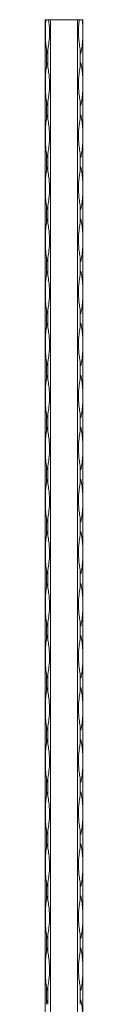
# Model space of a CAD drawing. Units: millimetres. Extents: x 2 to 29139, y 2 to 18298.
# Drawn here: x 8194 to 8214, y 17772 to 18298 of the extents above; entities that cross this region are included whole.
import ezdxf

# ---------------------------------------------------------------- set-up
doc = ezdxf.new("R2010")
doc.units = ezdxf.units.MM
doc.header["$LTSCALE"] = 100

msp = doc.modelspace()

# ---------------------------------------------------------------- linework, layer by layer
at = {"color": 7, "linetype": 'Continuous', "lineweight": 15}
for p, q in [((8193.67, 12297.79), (8193.67, 18297.79)), ((8193.67, 18297.79), (8193.96, 18297.79)), ((8193.96, 18297.79), (8195.46, 18297.79)), ((8195.45, 18297.79), (8196.49, 18297.79)), ((8196.49, 18297.79), (8196.49, 12297.79)), ((8210.84, 18297.79), (8196.49, 18297.79)), ((8210.84, 12297.79), (8210.84, 18297.79)), ((8210.84, 18297.79), (8211.88, 18297.79)), ((8211.88, 18297.79), (8213.41, 18297.79)), ((8213.41, 18297.79), (8213.67, 18297.79)), ((8213.67, 18297.79), (8213.67, 18294.94)), ((8213.67, 18287.43), (8213.67, 18267.14)), ((8194.25, 18282.11), (8194.25, 18272.47)), ((8195.08, 18272.47), (8195.08, 18282.11)), ((8212.25, 18282.11), (8212.25, 18272.47)), ((8213.67, 18259.63), (8213.67, 18239.34)), ((8194.25, 18254.31), (8194.25, 18244.67)), ((8195.08, 18244.67), (8195.08, 18254.31)), ((8212.25, 18254.31), (8212.25, 18244.67)), ((8213.67, 18231.83), (8213.67, 18211.54)), ((8194.25, 18226.51), (8194.25, 18216.87)), ((8195.08, 18216.87), (8195.08, 18226.51)), ((8212.25, 18226.51), (8212.25, 18216.87)), ((8213.67, 18204.03), (8213.67, 18183.74)), ((8194.25, 18198.71), (8194.25, 18189.07)), ((8195.08, 18189.07), (8195.08, 18198.71)), ((8212.25, 18198.71), (8212.25, 18189.07)), ((8213.67, 18176.23), (8213.67, 18155.94)), ((8194.25, 18170.91), (8194.25, 18161.27)), ((8195.08, 18161.27), (8195.08, 18170.91)), ((8212.25, 18170.91), (8212.25, 18161.27)), ((8213.67, 18148.43), (8213.67, 18128.14)), ((8194.25, 18143.11), (8194.25, 18133.47)), ((8195.08, 18133.47), (8195.08, 18143.11)), ((8212.25, 18143.11), (8212.25, 18133.47)), ((8213.67, 18120.63), (8213.67, 18100.34)), ((8194.25, 18115.31), (8194.25, 18105.67)), ((8195.08, 18105.67), (8195.08, 18115.31)), ((8212.25, 18115.31), (8212.25, 18105.67)), ((8213.67, 18092.83), (8213.67, 18072.54)), ((8194.25, 18087.51), (8194.25, 18077.87)), ((8195.08, 18077.87), (8195.08, 18087.51)), ((8212.25, 18087.51), (8212.25, 18077.87)), ((8213.67, 18065.03), (8213.67, 18044.74)), ((8194.25, 18059.71), (8194.25, 18050.07)), ((8195.08, 18050.07), (8195.08, 18059.71)), ((8212.25, 18059.71), (8212.25, 18050.07)), ((8213.67, 18037.23), (8213.67, 18016.94)), ((8194.25, 18031.91), (8194.25, 18022.27)), ((8195.08, 18022.27), (8195.08, 18031.91)), ((8212.25, 18031.91), (8212.25, 18022.27)), ((8213.67, 18009.43), (8213.67, 17989.14)), ((8194.25, 18004.11), (8194.25, 17994.47)), ((8195.08, 17994.47), (8195.08, 18004.11)), ((8212.25, 18004.11), (8212.25, 17994.47)), ((8213.67, 17981.63), (8213.67, 17961.34)), ((8194.25, 17976.31), (8194.25, 17966.67)), ((8195.08, 17966.67), (8195.08, 17976.31)), ((8212.25, 17976.31), (8212.25, 17966.67)), ((8213.67, 17953.83), (8213.67, 17933.54)), ((8194.25, 17948.51), (8194.25, 17938.87)), ((8195.08, 17938.87), (8195.08, 17948.51)), ((8212.25, 17948.51), (8212.25, 17938.87)), ((8213.67, 17926.03), (8213.67, 17905.74)), ((8194.25, 17920.71), (8194.25, 17911.07)), ((8195.08, 17911.07), (8195.08, 17920.71)), ((8212.25, 17920.71), (8212.25, 17911.07)), ((8213.67, 17898.23), (8213.67, 17877.94)), ((8194.25, 17892.91), (8194.25, 17883.27)), ((8195.08, 17883.27), (8195.08, 17892.91)), ((8212.25, 17892.91), (8212.25, 17883.27)), ((8213.67, 17870.43), (8213.67, 17850.14)), ((8194.25, 17865.11), (8194.25, 17855.47)), ((8195.08, 17855.47), (8195.08, 17865.11)), ((8212.25, 17865.11), (8212.25, 17855.47)), ((8213.67, 17842.63), (8213.67, 17822.34)), ((8194.25, 17837.31), (8194.25, 17827.67)), ((8195.08, 17827.67), (8195.08, 17837.31)), ((8212.25, 17837.31), (8212.25, 17827.67)), ((8213.67, 17814.83), (8213.67, 17794.54)), ((8194.25, 17809.51), (8194.25, 17799.87)), ((8195.08, 17799.87), (8195.08, 17809.51)), ((8212.25, 17809.51), (8212.25, 17799.87)), ((8213.67, 17787.03), (8213.67, 17766.74)), ((8194.25, 17781.71), (8194.25, 17772.07)), ((8195.08, 17772.07), (8195.08, 17781.71)), ((8212.25, 17781.71), (8212.25, 17772.07))]:
    msp.add_line(p, q, dxfattribs=at)
for centre, radius, start, end in [((8155.34, 18291.23), 58.44, 3.6431, 6.4428), ((8156.15, 18291.07), 57.63, 348.7123, 356.3826), ((8250.38, 18290.93), 56.82, 188.9378, 191.3137), ((8138.95, 18290.93), 56.82, 348.6863, 351.0622), ((8268.38, 18290.94), 56.82, 188.9378, 191.3137), ((8250.18, 18263.68), 56.61, 168.6837, 171.0688), ((8139.15, 18263.68), 56.61, 8.9312, 11.3163), ((8268.18, 18263.68), 56.61, 168.6837, 171.0688), ((8156.14, 18263.51), 57.64, 3.618, 11.2871), ((8156.14, 18263.27), 57.64, 348.7129, 356.382), ((8250.18, 18263.1), 56.61, 188.9312, 191.3163), ((8139.15, 18263.1), 56.61, 348.6837, 351.0688), ((8268.18, 18263.1), 56.61, 188.9312, 191.3163), ((8250.18, 18235.88), 56.61, 168.6837, 171.0688), ((8139.15, 18235.88), 56.61, 8.9312, 11.3163), ((8268.18, 18235.88), 56.61, 168.6837, 171.0688), ((8156.15, 18235.71), 57.63, 3.6174, 11.2877), ((8156.16, 18235.47), 57.62, 348.711, 356.383), ((8249.92, 18235.25), 56.35, 188.9279, 191.3237), ((8139.41, 18235.25), 56.35, 348.6763, 351.0721), ((8267.92, 18235.25), 56.35, 188.9279, 191.3237), ((8250.08, 18208.1), 56.51, 168.6797, 171.0687), ((8139.26, 18208.1), 56.51, 8.9313, 11.3203), ((8268.08, 18208.1), 56.51, 168.6798, 171.0687), ((8156.15, 18207.91), 57.63, 3.6174, 11.2877), ((8156.15, 18207.67), 57.63, 348.712, 356.3819), ((8249.92, 18207.45), 56.35, 188.9279, 191.3237), ((8139.41, 18207.45), 56.35, 348.6763, 351.0721), ((8267.92, 18207.45), 56.35, 188.9279, 191.3237), ((8250.08, 18180.3), 56.51, 168.6797, 171.0687), ((8139.26, 18180.3), 56.51, 8.9313, 11.3203), ((8268.08, 18180.3), 56.51, 168.6798, 171.0687), ((8156.14, 18180.11), 57.64, 3.6187, 11.2874), ((8156.14, 18179.87), 57.64, 348.7126, 356.3813), ((8250.08, 18179.68), 56.51, 188.9313, 191.3203), ((8139.26, 18179.68), 56.51, 348.6797, 351.0687), ((8268.08, 18179.68), 56.51, 188.9313, 191.3202), ((8250.08, 18152.5), 56.51, 168.6797, 171.0687), ((8139.26, 18152.5), 56.51, 8.9313, 11.3203), ((8268.08, 18152.5), 56.51, 168.6798, 171.0687), ((8156.15, 18152.31), 57.63, 3.6181, 11.288), ((8156.15, 18152.07), 57.63, 348.7123, 356.3826), ((8250.08, 18151.88), 56.51, 188.9313, 191.3203), ((8139.26, 18151.88), 56.51, 348.6797, 351.0687), ((8268.08, 18151.88), 56.51, 188.9313, 191.3202), ((8249.92, 18124.72), 56.35, 168.6763, 171.0721), ((8139.41, 18124.72), 56.35, 8.9279, 11.3237), ((8267.92, 18124.72), 56.35, 168.6763, 171.0721), ((8156.16, 18124.51), 57.62, 3.617, 11.289), ((8156.15, 18124.27), 57.63, 348.7123, 356.3826), ((8250.18, 18124.1), 56.61, 188.9312, 191.3163), ((8139.15, 18124.1), 56.61, 348.6837, 351.0688), ((8268.18, 18124.1), 56.61, 188.9312, 191.3163), ((8250.18, 18096.88), 56.61, 168.6837, 171.0688), ((8139.15, 18096.88), 56.61, 8.9312, 11.3163), ((8268.18, 18096.88), 56.61, 168.6837, 171.0688), ((8156.14, 18096.71), 57.64, 3.618, 11.2871), ((8156.14, 18096.47), 57.64, 348.7129, 356.382), ((8250.18, 18096.3), 56.61, 188.9312, 191.3163), ((8139.15, 18096.3), 56.61, 348.6837, 351.0688), ((8268.18, 18096.3), 56.61, 188.9312, 191.3163), ((8250.18, 18069.08), 56.61, 168.6837, 171.0688), ((8139.15, 18069.08), 56.61, 8.9312, 11.3163), ((8268.18, 18069.08), 56.61, 168.6837, 171.0688), ((8156.15, 18068.91), 57.63, 3.6174, 11.2877), ((8156.16, 18068.67), 57.62, 348.711, 356.383), ((8249.92, 18068.45), 56.35, 188.9279, 191.3237), ((8139.41, 18068.45), 56.35, 348.6763, 351.0721), ((8267.92, 18068.45), 56.35, 188.9279, 191.3237), ((8250.08, 18041.3), 56.51, 168.6797, 171.0687), ((8139.26, 18041.3), 56.51, 8.9313, 11.3203), ((8268.08, 18041.3), 56.51, 168.6798, 171.0687), ((8156.14, 18041.11), 57.64, 3.6187, 11.2874), ((8156.15, 18040.87), 57.63, 348.712, 356.3819), ((8250.08, 18040.68), 56.51, 188.9313, 191.3203), ((8139.26, 18040.68), 56.51, 348.6797, 351.0687), ((8268.08, 18040.68), 56.51, 188.9313, 191.3202), ((8250.08, 18013.5), 56.51, 168.6797, 171.0687), ((8139.26, 18013.5), 56.51, 8.9313, 11.3203), ((8268.08, 18013.5), 56.51, 168.6798, 171.0687), ((8156.14, 18013.31), 57.64, 3.6187, 11.2874), ((8156.14, 18013.07), 57.64, 348.7126, 356.3813), ((8250.08, 18012.88), 56.51, 188.9313, 191.3203), ((8139.26, 18012.88), 56.51, 348.6797, 351.0687), ((8268.08, 18012.88), 56.51, 188.9313, 191.3202), ((8249.92, 17985.72), 56.35, 168.6763, 171.0721), ((8139.41, 17985.72), 56.35, 8.9279, 11.3237), ((8267.92, 17985.72), 56.35, 168.6763, 171.0721), ((8156.16, 17985.51), 57.62, 3.617, 11.289), ((8156.15, 17985.27), 57.63, 348.7123, 356.3826), ((8250.38, 17985.13), 56.82, 188.9378, 191.3137), ((8138.95, 17985.13), 56.82, 348.6863, 351.0622), ((8268.38, 17985.14), 56.82, 188.9378, 191.3137), ((8249.92, 17957.92), 56.35, 168.6763, 171.0721), ((8139.41, 17957.92), 56.35, 8.9279, 11.3237), ((8267.92, 17957.92), 56.35, 168.6763, 171.0721), ((8156.16, 17957.71), 57.62, 3.617, 11.289), ((8156.15, 17957.47), 57.63, 348.7123, 356.3826), ((8250.18, 17957.3), 56.61, 188.9312, 191.3163), ((8139.15, 17957.3), 56.61, 348.6837, 351.0688), ((8268.18, 17957.3), 56.61, 188.9312, 191.3163), ((8250.18, 17930.08), 56.61, 168.6837, 171.0688), ((8139.15, 17930.08), 56.61, 8.9312, 11.3163), ((8268.18, 17930.08), 56.61, 168.6837, 171.0688), ((8156.14, 17929.91), 57.64, 3.618, 11.2871), ((8156.16, 17929.67), 57.62, 348.711, 356.383), ((8249.92, 17929.45), 56.35, 188.9279, 191.3237), ((8139.41, 17929.45), 56.35, 348.6763, 351.0721), ((8267.92, 17929.45), 56.35, 188.9279, 191.3237), ((8250.38, 17902.24), 56.82, 168.6863, 171.0622), ((8138.95, 17902.24), 56.82, 8.9378, 11.3137), ((8268.38, 17902.24), 56.82, 168.6863, 171.0622), ((8156.15, 17902.11), 57.63, 3.6174, 11.2877), ((8156.16, 17901.87), 57.62, 348.711, 356.383), ((8249.92, 17901.65), 56.35, 188.9279, 191.3237), ((8139.41, 17901.65), 56.35, 348.6763, 351.0721), ((8267.92, 17901.65), 56.35, 188.9279, 191.3237), ((8250.08, 17874.5), 56.51, 168.6797, 171.0687), ((8139.26, 17874.5), 56.51, 8.9313, 11.3203), ((8268.08, 17874.5), 56.51, 168.6798, 171.0687), ((8156.14, 17874.31), 57.64, 3.6187, 11.2874), ((8156.14, 17874.07), 57.64, 348.7126, 356.3813), ((8250.08, 17873.88), 56.51, 188.9313, 191.3203), ((8139.26, 17873.88), 56.51, 348.6797, 351.0687), ((8268.08, 17873.88), 56.51, 188.9313, 191.3202), ((8250.08, 17846.7), 56.51, 168.6797, 171.0687), ((8139.26, 17846.7), 56.51, 8.9313, 11.3203), ((8268.08, 17846.7), 56.51, 168.6798, 171.0687), ((8156.14, 17846.51), 57.64, 3.6187, 11.2874), ((8156.14, 17846.27), 57.64, 348.7126, 356.3813), ((8250.08, 17846.08), 56.51, 188.9313, 191.3203), ((8139.26, 17846.08), 56.51, 348.6797, 351.0687), ((8268.08, 17846.08), 56.51, 188.9313, 191.3202), ((8249.92, 17818.92), 56.35, 168.6763, 171.0721), ((8139.41, 17818.92), 56.35, 8.9279, 11.3237), ((8267.92, 17818.92), 56.35, 168.6763, 171.0721), ((8156.16, 17818.71), 57.62, 3.617, 11.289), ((8156.15, 17818.47), 57.63, 348.7123, 356.3826), ((8250.38, 17818.33), 56.82, 188.9378, 191.3137), ((8138.95, 17818.33), 56.82, 348.6863, 351.0622), ((8268.38, 17818.34), 56.82, 188.9378, 191.3137), ((8249.92, 17791.12), 56.35, 168.6763, 171.0721), ((8139.41, 17791.12), 56.35, 8.9279, 11.3237), ((8267.92, 17791.12), 56.35, 168.6763, 171.0721), ((8156.16, 17790.91), 57.62, 3.617, 11.289), ((8156.14, 17790.67), 57.64, 348.7129, 356.382), ((8250.18, 17790.5), 56.61, 188.9312, 191.3163), ((8139.15, 17790.5), 56.61, 348.6837, 351.0688), ((8268.18, 17790.5), 56.61, 188.9312, 191.3163), ((8250.18, 17763.28), 56.61, 168.6837, 171.0688), ((8139.15, 17763.28), 56.61, 8.9312, 11.3163), ((8268.18, 17763.28), 56.61, 168.6837, 171.0688), ((8156.15, 17763.11), 57.63, 3.6174, 11.2877)]:
    msp.add_arc(centre, radius, start, end, dxfattribs=at)
for points, knots in [([(8193.96, 18297.79), (8193.91, 18297.18), (8193.78, 18295.37), (8193.73, 18292.31), (8193.75, 18288.76), (8193.85, 18285.35), (8194.12, 18283.19), (8194.25, 18282.11)], [0, 0, 0, 0, 0.115987, 0.348114, 0.582207, 0.79041, 1, 1, 1, 1]), ([(8195.08, 18282.11), (8195.13, 18282.42), (8195.38, 18283.99), (8195.85, 18287.37), (8196.08, 18292.33), (8195.66, 18295.96), (8195.45, 18297.79)], [0, 0, 0, 0, 0.061036, 0.305453, 0.649501, 1, 1, 1, 1]), ([(8211.88, 18297.79), (8211.8, 18297.18), (8211.56, 18295.37), (8211.34, 18292.31), (8211.4, 18288.76), (8211.75, 18285.35), (8212.08, 18283.19), (8212.25, 18282.11)], [0, 0, 0, 0, 0.115987, 0.348114, 0.582207, 0.79041, 1, 1, 1, 1]), ([(8213.67, 18294.94), (8213.67, 18293.69), (8213.67, 18291.39), (8213.67, 18288.87), (8213.67, 18287.63), (8213.67, 18287.43)], [0, 0, 0, 0, 0.49993, 0.921167, 1, 1, 1, 1]), ([(8194.25, 18272.47), (8194.21, 18272.15), (8193.97, 18270.58), (8193.73, 18266.8), (8193.72, 18262.14), (8193.83, 18257.66), (8194.11, 18255.43), (8194.25, 18254.31)], [0, 0, 0, 0, 0.052592, 0.263297, 0.626495, 0.813287, 1, 1, 1, 1]), ([(8195.08, 18254.31), (8195.13, 18254.62), (8195.38, 18256.19), (8195.91, 18259.97), (8196.04, 18264.64), (8195.6, 18269.11), (8195.25, 18271.35), (8195.08, 18272.47)], [0, 0, 0, 0, 0.0525917, 0.2632971, 0.6264946, 0.8132869, 1, 1, 1, 1]), ([(8212.25, 18272.47), (8212.2, 18272.15), (8211.95, 18270.58), (8211.42, 18266.8), (8211.29, 18262.14), (8211.74, 18257.66), (8212.08, 18255.43), (8212.25, 18254.31)], [0, 0, 0, 0, 0.052592, 0.263297, 0.626495, 0.813287, 1, 1, 1, 1]), ([(8213.67, 18267.14), (8213.67, 18265.89), (8213.67, 18263.59), (8213.67, 18261.07), (8213.67, 18259.83), (8213.67, 18259.63)], [0, 0, 0, 0, 0.49993, 0.921167, 1, 1, 1, 1]), ([(8194.25, 18244.67), (8194.21, 18244.35), (8193.97, 18242.78), (8193.73, 18239), (8193.72, 18234.34), (8193.83, 18229.86), (8194.11, 18227.63), (8194.25, 18226.51)], [0, 0, 0, 0, 0.052592, 0.263297, 0.626495, 0.813287, 1, 1, 1, 1]), ([(8195.08, 18226.51), (8195.13, 18226.82), (8195.38, 18228.39), (8195.91, 18232.17), (8196.04, 18236.84), (8195.6, 18241.31), (8195.25, 18243.55), (8195.08, 18244.67)], [0, 0, 0, 0, 0.052617, 0.263297, 0.626495, 0.813287, 1, 1, 1, 1]), ([(8212.25, 18244.67), (8212.2, 18244.35), (8211.95, 18242.78), (8211.42, 18239), (8211.29, 18234.34), (8211.74, 18229.86), (8212.08, 18227.63), (8212.25, 18226.51)], [0, 0, 0, 0, 0.052592, 0.263297, 0.626495, 0.813287, 1, 1, 1, 1]), ([(8213.67, 18239.34), (8213.67, 18238.09), (8213.67, 18235.79), (8213.67, 18233.27), (8213.67, 18232.03), (8213.67, 18231.83)], [0, 0, 0, 0, 0.49993, 0.921167, 1, 1, 1, 1]), ([(8194.25, 18216.87), (8194.21, 18216.55), (8193.97, 18214.98), (8193.73, 18211.2), (8193.72, 18206.54), (8193.83, 18202.06), (8194.11, 18199.83), (8194.25, 18198.71)], [0, 0, 0, 0, 0.052616, 0.263316, 0.626504, 0.813292, 1, 1, 1, 1]), ([(8195.08, 18198.71), (8195.13, 18199.02), (8195.38, 18200.59), (8195.91, 18204.37), (8196.04, 18209.04), (8195.6, 18213.51), (8195.25, 18215.75), (8195.08, 18216.87)], [0, 0, 0, 0, 0.052616, 0.26329, 0.626504, 0.813266, 1, 1, 1, 1]), ([(8212.25, 18216.87), (8212.2, 18216.55), (8211.96, 18214.98), (8211.42, 18211.2), (8211.29, 18206.54), (8211.74, 18202.06), (8212.08, 18199.83), (8212.25, 18198.71)], [0, 0, 0, 0, 0.052616, 0.263316, 0.626504, 0.813292, 1, 1, 1, 1]), ([(8213.67, 18211.54), (8213.67, 18210.29), (8213.67, 18207.99), (8213.67, 18205.47), (8213.67, 18204.23), (8213.67, 18204.03)], [0, 0, 0, 0, 0.49993, 0.921167, 1, 1, 1, 1]), ([(8194.25, 18189.07), (8194.21, 18188.75), (8193.97, 18187.18), (8193.73, 18183.4), (8193.72, 18178.74), (8193.83, 18174.26), (8194.11, 18172.03), (8194.25, 18170.91)], [0, 0, 0, 0, 0.0526158, 0.2632901, 0.6265044, 0.813266, 1, 1, 1, 1]), ([(8195.08, 18170.91), (8195.13, 18171.22), (8195.38, 18172.79), (8195.91, 18176.57), (8196.04, 18181.24), (8195.6, 18185.71), (8195.25, 18187.95), (8195.08, 18189.07)], [0, 0, 0, 0, 0.052616, 0.26329, 0.626504, 0.813266, 1, 1, 1, 1]), ([(8212.25, 18189.07), (8212.2, 18188.75), (8211.96, 18187.18), (8211.42, 18183.4), (8211.29, 18178.74), (8211.74, 18174.26), (8212.08, 18172.03), (8212.25, 18170.91)], [0, 0, 0, 0, 0.0526158, 0.2632901, 0.6265044, 0.813266, 1, 1, 1, 1]), ([(8213.67, 18183.74), (8213.67, 18182.49), (8213.67, 18180.19), (8213.67, 18177.67), (8213.67, 18176.43), (8213.67, 18176.23)], [0, 0, 0, 0, 0.499962, 0.921172, 1, 1, 1, 1]), ([(8194.25, 18161.27), (8194.21, 18160.95), (8193.97, 18159.38), (8193.73, 18155.6), (8193.72, 18150.94), (8193.83, 18146.46), (8194.11, 18144.23), (8194.25, 18143.11)], [0, 0, 0, 0, 0.0526158, 0.2632901, 0.6265044, 0.813266, 1, 1, 1, 1]), ([(8195.08, 18143.11), (8195.13, 18143.42), (8195.38, 18144.99), (8195.91, 18148.77), (8196.04, 18153.44), (8195.6, 18157.91), (8195.25, 18160.15), (8195.08, 18161.27)], [0, 0, 0, 0, 0.052616, 0.263316, 0.626504, 0.813292, 1, 1, 1, 1]), ([(8212.25, 18161.27), (8212.2, 18160.95), (8211.96, 18159.38), (8211.42, 18155.6), (8211.29, 18150.94), (8211.74, 18146.46), (8212.08, 18144.23), (8212.25, 18143.11)], [0, 0, 0, 0, 0.0526158, 0.2632901, 0.6265044, 0.813266, 1, 1, 1, 1]), ([(8213.67, 18155.94), (8213.67, 18154.69), (8213.67, 18152.39), (8213.67, 18149.87), (8213.67, 18148.63), (8213.67, 18148.43)], [0, 0, 0, 0, 0.49993, 0.921167, 1, 1, 1, 1]), ([(8194.25, 18133.47), (8194.21, 18133.15), (8193.97, 18131.58), (8193.73, 18127.8), (8193.72, 18123.14), (8193.83, 18118.66), (8194.11, 18116.43), (8194.25, 18115.31)], [0, 0, 0, 0, 0.052617, 0.263297, 0.626495, 0.813287, 1, 1, 1, 1]), ([(8195.08, 18115.31), (8195.13, 18115.62), (8195.38, 18117.19), (8195.91, 18120.97), (8196.04, 18125.64), (8195.6, 18130.11), (8195.25, 18132.35), (8195.08, 18133.47)], [0, 0, 0, 0, 0.0525917, 0.2632971, 0.6264946, 0.8132869, 1, 1, 1, 1]), ([(8212.25, 18133.47), (8212.2, 18133.15), (8211.96, 18131.58), (8211.42, 18127.8), (8211.29, 18123.14), (8211.74, 18118.66), (8212.08, 18116.43), (8212.25, 18115.31)], [0, 0, 0, 0, 0.052617, 0.263297, 0.626495, 0.813287, 1, 1, 1, 1]), ([(8213.67, 18128.14), (8213.67, 18126.89), (8213.67, 18124.59), (8213.67, 18122.07), (8213.67, 18120.83), (8213.67, 18120.63)], [0, 0, 0, 0, 0.49993, 0.921167, 1, 1, 1, 1]), ([(8194.25, 18105.67), (8194.21, 18105.35), (8193.97, 18103.78), (8193.73, 18100), (8193.72, 18095.34), (8193.83, 18090.86), (8194.11, 18088.63), (8194.25, 18087.51)], [0, 0, 0, 0, 0.052592, 0.263297, 0.626495, 0.813287, 1, 1, 1, 1]), ([(8195.08, 18087.51), (8195.13, 18087.82), (8195.38, 18089.39), (8195.91, 18093.17), (8196.04, 18097.84), (8195.6, 18102.31), (8195.25, 18104.55), (8195.08, 18105.67)], [0, 0, 0, 0, 0.0525917, 0.2632971, 0.6264946, 0.8132869, 1, 1, 1, 1]), ([(8212.25, 18105.67), (8212.2, 18105.35), (8211.95, 18103.78), (8211.42, 18100), (8211.29, 18095.34), (8211.74, 18090.86), (8212.08, 18088.63), (8212.25, 18087.51)], [0, 0, 0, 0, 0.052592, 0.263297, 0.626495, 0.813287, 1, 1, 1, 1]), ([(8213.67, 18100.34), (8213.67, 18099.72), (8213.67, 18099.1), (8213.67, 18097.85), (8213.67, 18097.23), (8213.67, 18096.29), (8213.67, 18095.97), (8213.67, 18095.34), (8213.67, 18095.03), (8213.67, 18094.08), (8213.67, 18093.46), (8213.67, 18092.83)], [0, 0, 0, 0, 0.25, 0.25, 0.5, 0.5, 0.625, 0.625, 0.75, 0.75, 1, 1, 1, 1]), ([(8194.25, 18077.87), (8194.21, 18077.55), (8193.97, 18075.98), (8193.73, 18072.2), (8193.72, 18067.54), (8193.83, 18063.06), (8194.11, 18060.83), (8194.25, 18059.71)], [0, 0, 0, 0, 0.052592, 0.263297, 0.626495, 0.813287, 1, 1, 1, 1]), ([(8195.08, 18059.71), (8195.13, 18060.02), (8195.38, 18061.59), (8195.91, 18065.37), (8196.04, 18070.04), (8195.6, 18074.51), (8195.25, 18076.75), (8195.08, 18077.87)], [0, 0, 0, 0, 0.052617, 0.263297, 0.626495, 0.813287, 1, 1, 1, 1]), ([(8212.25, 18077.87), (8212.2, 18077.55), (8211.95, 18075.98), (8211.42, 18072.2), (8211.29, 18067.54), (8211.74, 18063.06), (8212.08, 18060.83), (8212.25, 18059.71)], [0, 0, 0, 0, 0.052592, 0.263297, 0.626495, 0.813287, 1, 1, 1, 1]), ([(8213.67, 18072.54), (8213.67, 18071.29), (8213.67, 18068.99), (8213.67, 18066.47), (8213.67, 18065.23), (8213.67, 18065.03)], [0, 0, 0, 0, 0.49993, 0.921167, 1, 1, 1, 1]), ([(8194.25, 18050.07), (8194.21, 18049.75), (8193.97, 18048.18), (8193.73, 18044.4), (8193.72, 18039.74), (8193.83, 18035.26), (8194.11, 18033.03), (8194.25, 18031.91)], [0, 0, 0, 0, 0.052616, 0.263316, 0.626504, 0.813292, 1, 1, 1, 1]), ([(8195.08, 18031.91), (8195.13, 18032.22), (8195.38, 18033.79), (8195.91, 18037.57), (8196.04, 18042.24), (8195.6, 18046.71), (8195.25, 18048.95), (8195.08, 18050.07)], [0, 0, 0, 0, 0.052616, 0.26329, 0.626504, 0.813266, 1, 1, 1, 1]), ([(8212.25, 18050.07), (8212.2, 18049.75), (8211.96, 18048.18), (8211.42, 18044.4), (8211.29, 18039.74), (8211.74, 18035.26), (8212.08, 18033.03), (8212.25, 18031.91)], [0, 0, 0, 0, 0.052616, 0.263316, 0.626504, 0.813292, 1, 1, 1, 1]), ([(8213.67, 18044.74), (8213.67, 18043.49), (8213.67, 18041.19), (8213.67, 18038.67), (8213.67, 18037.43), (8213.67, 18037.23)], [0, 0, 0, 0, 0.499962, 0.921172, 1, 1, 1, 1]), ([(8194.25, 18022.27), (8194.21, 18021.95), (8193.97, 18020.38), (8193.73, 18016.6), (8193.72, 18011.94), (8193.83, 18007.46), (8194.11, 18005.23), (8194.25, 18004.11)], [0, 0, 0, 0, 0.0526158, 0.2632901, 0.6265044, 0.813266, 1, 1, 1, 1]), ([(8195.08, 18004.11), (8195.13, 18004.42), (8195.38, 18005.99), (8195.91, 18009.77), (8196.04, 18014.44), (8195.6, 18018.91), (8195.25, 18021.15), (8195.08, 18022.27)], [0, 0, 0, 0, 0.052616, 0.26329, 0.626504, 0.813266, 1, 1, 1, 1]), ([(8212.25, 18022.27), (8212.2, 18021.95), (8211.96, 18020.38), (8211.42, 18016.6), (8211.29, 18011.94), (8211.74, 18007.46), (8212.08, 18005.23), (8212.25, 18004.11)], [0, 0, 0, 0, 0.0526158, 0.2632901, 0.6265044, 0.813266, 1, 1, 1, 1]), ([(8213.67, 18016.94), (8213.67, 18015.69), (8213.67, 18013.39), (8213.67, 18010.87), (8213.67, 18009.63), (8213.67, 18009.43)], [0, 0, 0, 0, 0.4998988, 0.9211724, 1, 1, 1, 1]), ([(8194.25, 17994.47), (8194.21, 17994.15), (8193.97, 17992.58), (8193.73, 17988.8), (8193.72, 17984.14), (8193.83, 17979.66), (8194.11, 17977.43), (8194.25, 17976.31)], [0, 0, 0, 0, 0.0526158, 0.2632901, 0.6265044, 0.813266, 1, 1, 1, 1]), ([(8195.08, 17976.31), (8195.13, 17976.62), (8195.38, 17978.19), (8195.91, 17981.97), (8196.04, 17986.64), (8195.6, 17991.11), (8195.25, 17993.35), (8195.08, 17994.47)], [0, 0, 0, 0, 0.052616, 0.263316, 0.626504, 0.813292, 1, 1, 1, 1]), ([(8212.25, 17994.47), (8212.2, 17994.15), (8211.96, 17992.58), (8211.42, 17988.8), (8211.29, 17984.14), (8211.74, 17979.66), (8212.08, 17977.43), (8212.25, 17976.31)], [0, 0, 0, 0, 0.0526158, 0.2632901, 0.6265044, 0.813266, 1, 1, 1, 1]), ([(8213.67, 17989.14), (8213.67, 17987.89), (8213.67, 17985.59), (8213.67, 17983.07), (8213.67, 17981.83), (8213.67, 17981.63)], [0, 0, 0, 0, 0.49993, 0.921167, 1, 1, 1, 1]), ([(8194.25, 17966.67), (8194.21, 17966.35), (8193.97, 17964.78), (8193.73, 17961), (8193.72, 17956.34), (8193.83, 17951.86), (8194.11, 17949.63), (8194.25, 17948.51)], [0, 0, 0, 0, 0.052617, 0.263297, 0.626495, 0.813287, 1, 1, 1, 1]), ([(8195.08, 17948.51), (8195.13, 17948.82), (8195.38, 17950.39), (8195.91, 17954.17), (8196.04, 17958.84), (8195.6, 17963.31), (8195.25, 17965.55), (8195.08, 17966.67)], [0, 0, 0, 0, 0.0525917, 0.2632971, 0.6264946, 0.8132869, 1, 1, 1, 1]), ([(8212.25, 17966.67), (8212.2, 17966.35), (8211.96, 17964.78), (8211.42, 17961), (8211.29, 17956.34), (8211.74, 17951.86), (8212.08, 17949.63), (8212.25, 17948.51)], [0, 0, 0, 0, 0.052617, 0.263297, 0.626495, 0.813287, 1, 1, 1, 1]), ([(8213.67, 17961.34), (8213.67, 17960.09), (8213.67, 17957.79), (8213.67, 17955.27), (8213.67, 17954.03), (8213.67, 17953.83)], [0, 0, 0, 0, 0.49993, 0.921167, 1, 1, 1, 1]), ([(8194.25, 17938.87), (8194.21, 17938.55), (8193.97, 17936.98), (8193.73, 17933.2), (8193.72, 17928.54), (8193.83, 17924.06), (8194.11, 17921.83), (8194.25, 17920.71)], [0, 0, 0, 0, 0.052592, 0.263297, 0.626495, 0.813287, 1, 1, 1, 1]), ([(8195.08, 17920.71), (8195.13, 17921.02), (8195.38, 17922.59), (8195.91, 17926.37), (8196.04, 17931.04), (8195.6, 17935.51), (8195.25, 17937.75), (8195.08, 17938.87)], [0, 0, 0, 0, 0.0525917, 0.2632971, 0.6264946, 0.8132869, 1, 1, 1, 1]), ([(8212.25, 17938.87), (8212.2, 17938.55), (8211.95, 17936.98), (8211.42, 17933.2), (8211.29, 17928.54), (8211.74, 17924.06), (8212.08, 17921.83), (8212.25, 17920.71)], [0, 0, 0, 0, 0.052592, 0.263297, 0.626495, 0.813287, 1, 1, 1, 1]), ([(8213.67, 17933.54), (8213.67, 17932.29), (8213.67, 17929.99), (8213.67, 17927.47), (8213.67, 17926.23), (8213.67, 17926.03)], [0, 0, 0, 0, 0.49993, 0.921167, 1, 1, 1, 1]), ([(8194.25, 17911.07), (8194.21, 17910.75), (8193.97, 17909.18), (8193.73, 17905.4), (8193.72, 17900.74), (8193.83, 17896.26), (8194.11, 17894.03), (8194.25, 17892.91)], [0, 0, 0, 0, 0.052616, 0.263316, 0.626504, 0.813292, 1, 1, 1, 1]), ([(8195.08, 17892.91), (8195.13, 17893.22), (8195.38, 17894.79), (8195.91, 17898.57), (8196.04, 17903.24), (8195.6, 17907.71), (8195.25, 17909.95), (8195.08, 17911.07)], [0, 0, 0, 0, 0.052616, 0.26329, 0.626504, 0.813266, 1, 1, 1, 1]), ([(8212.25, 17911.07), (8212.2, 17910.75), (8211.96, 17909.18), (8211.42, 17905.4), (8211.29, 17900.74), (8211.74, 17896.26), (8212.08, 17894.03), (8212.25, 17892.91)], [0, 0, 0, 0, 0.052616, 0.263316, 0.626504, 0.813292, 1, 1, 1, 1]), ([(8213.67, 17905.74), (8213.67, 17904.49), (8213.67, 17902.19), (8213.67, 17899.67), (8213.67, 17898.43), (8213.67, 17898.23)], [0, 0, 0, 0, 0.49993, 0.921167, 1, 1, 1, 1]), ([(8194.25, 17883.27), (8194.21, 17882.95), (8193.97, 17881.38), (8193.73, 17877.6), (8193.72, 17872.94), (8193.83, 17868.46), (8194.11, 17866.23), (8194.25, 17865.11)], [0, 0, 0, 0, 0.0526158, 0.2632901, 0.6265044, 0.813266, 1, 1, 1, 1]), ([(8195.08, 17865.11), (8195.13, 17865.42), (8195.38, 17866.99), (8195.91, 17870.77), (8196.04, 17875.44), (8195.6, 17879.91), (8195.25, 17882.15), (8195.08, 17883.27)], [0, 0, 0, 0, 0.052616, 0.26329, 0.626504, 0.813266, 1, 1, 1, 1]), ([(8212.25, 17883.27), (8212.2, 17882.95), (8211.96, 17881.38), (8211.42, 17877.6), (8211.29, 17872.94), (8211.74, 17868.46), (8212.08, 17866.23), (8212.25, 17865.11)], [0, 0, 0, 0, 0.0526158, 0.2632901, 0.6265044, 0.813266, 1, 1, 1, 1]), ([(8213.67, 17877.94), (8213.67, 17876.69), (8213.67, 17874.39), (8213.67, 17871.87), (8213.67, 17870.63), (8213.67, 17870.43)], [0, 0, 0, 0, 0.499962, 0.921172, 1, 1, 1, 1]), ([(8194.25, 17855.47), (8194.21, 17855.15), (8193.97, 17853.58), (8193.73, 17849.8), (8193.72, 17845.14), (8193.83, 17840.66), (8194.11, 17838.43), (8194.25, 17837.31)], [0, 0, 0, 0, 0.0526158, 0.2632901, 0.6265044, 0.813266, 1, 1, 1, 1]), ([(8195.08, 17837.31), (8195.13, 17837.62), (8195.38, 17839.19), (8195.91, 17842.97), (8196.04, 17847.64), (8195.6, 17852.11), (8195.25, 17854.35), (8195.08, 17855.47)], [0, 0, 0, 0, 0.052616, 0.26329, 0.626504, 0.813266, 1, 1, 1, 1]), ([(8212.25, 17855.47), (8212.2, 17855.15), (8211.96, 17853.58), (8211.42, 17849.8), (8211.29, 17845.14), (8211.74, 17840.66), (8212.08, 17838.43), (8212.25, 17837.31)], [0, 0, 0, 0, 0.0526158, 0.2632901, 0.6265044, 0.813266, 1, 1, 1, 1]), ([(8213.67, 17850.14), (8213.67, 17848.89), (8213.67, 17846.59), (8213.67, 17844.07), (8213.67, 17842.83), (8213.67, 17842.63)], [0, 0, 0, 0, 0.4998988, 0.9211724, 1, 1, 1, 1]), ([(8194.25, 17827.67), (8194.21, 17827.35), (8193.97, 17825.78), (8193.73, 17822), (8193.72, 17817.34), (8193.83, 17812.86), (8194.11, 17810.63), (8194.25, 17809.51)], [0, 0, 0, 0, 0.0526158, 0.2632901, 0.6265044, 0.813266, 1, 1, 1, 1]), ([(8195.08, 17809.51), (8195.13, 17809.82), (8195.38, 17811.39), (8195.91, 17815.17), (8196.04, 17819.84), (8195.6, 17824.31), (8195.25, 17826.55), (8195.08, 17827.67)], [0, 0, 0, 0, 0.052616, 0.263316, 0.626504, 0.813292, 1, 1, 1, 1]), ([(8212.25, 17827.67), (8212.2, 17827.35), (8211.96, 17825.78), (8211.42, 17822), (8211.29, 17817.34), (8211.74, 17812.86), (8212.08, 17810.63), (8212.25, 17809.51)], [0, 0, 0, 0, 0.0526158, 0.2632901, 0.6265044, 0.813266, 1, 1, 1, 1]), ([(8213.67, 17822.34), (8213.67, 17821.09), (8213.67, 17818.79), (8213.67, 17816.27), (8213.67, 17815.03), (8213.67, 17814.83)], [0, 0, 0, 0, 0.49993, 0.921167, 1, 1, 1, 1]), ([(8194.25, 17799.87), (8194.21, 17799.55), (8193.97, 17797.98), (8193.73, 17794.2), (8193.72, 17789.54), (8193.83, 17785.06), (8194.11, 17782.83), (8194.25, 17781.71)], [0, 0, 0, 0, 0.052592, 0.263297, 0.626495, 0.813287, 1, 1, 1, 1]), ([(8195.08, 17781.71), (8195.13, 17782.02), (8195.38, 17783.59), (8195.91, 17787.37), (8196.04, 17792.04), (8195.6, 17796.51), (8195.25, 17798.75), (8195.08, 17799.87)], [0, 0, 0, 0, 0.0525917, 0.2632971, 0.6264946, 0.8132869, 1, 1, 1, 1]), ([(8212.25, 17799.87), (8212.2, 17799.55), (8211.95, 17797.98), (8211.42, 17794.2), (8211.29, 17789.54), (8211.74, 17785.06), (8212.08, 17782.83), (8212.25, 17781.71)], [0, 0, 0, 0, 0.052592, 0.263297, 0.626495, 0.813287, 1, 1, 1, 1]), ([(8213.67, 17794.54), (8213.67, 17793.29), (8213.67, 17790.99), (8213.67, 17788.47), (8213.67, 17787.23), (8213.67, 17787.03)], [0, 0, 0, 0, 0.49993, 0.921167, 1, 1, 1, 1])]:
    msp.add_open_spline(points, degree=3, knots=knots, dxfattribs=at)

doc.saveas('drawing.dxf')
